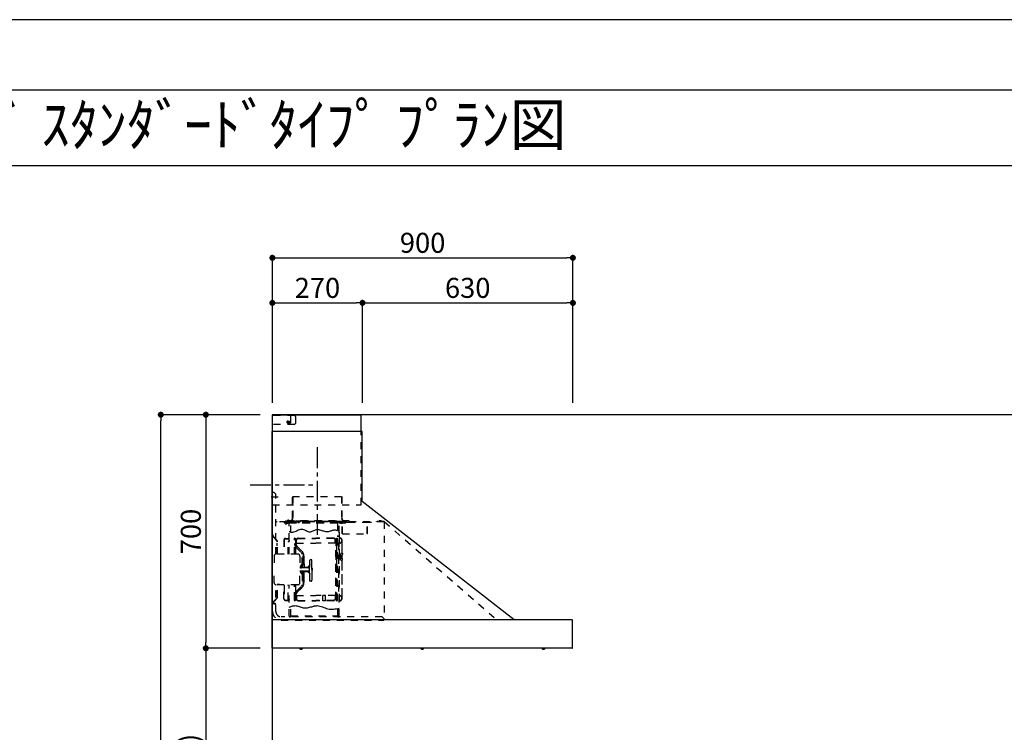
# Model space of a CAD drawing. Extents: x 0 to 26473, y -22065 to -13195.
# Drawn here: x 5390 to 8339, y -15355 to -13220 of the extents above; entities that cross this region are included whole.
import ezdxf
from ezdxf.enums import TextEntityAlignment as Align

# ---------------------------------------------------------------- set-up
doc = ezdxf.new("R2010")
doc.units = 0
doc.header["$LTSCALE"] = 50
doc.header["$MEASUREMENT"] = 0
doc.linetypes.add('CENTER', pattern=[2, 1.25, -0.25, 0.25, -0.25])
doc.linetypes.add('STYLE_03', pattern=[0.416641, 0.208282, -0.208359])
doc.layers.get('0').update_dxf_attribs({"linetype": 'CONTINUOUS'})
doc.layers.get('DEFPOINTS').update_dxf_attribs({"color": 146, "linetype": 'CONTINUOUS'})
for name, color, linetype in [('111-壁仕上', 3, 'CONTINUOUS'), ('150-機器', 8, 'CONTINUOUS'), ('160-文字', 254, 'CONTINUOUS'), ('166-寸法B', 11, 'CONTINUOUS'), ('190-図面外枠', 5, 'CONTINUOUS')]:
    doc.layers.add(name, color=color, linetype=linetype)
doc.styles.add('KH001', font='txt')
doc.dimstyles.new('KH1xx030', dxfattribs={"dimscale": 30, "dimtxt": 2, "dimasz": 0.6, "dimexe": 0.3, "dimexo": 1.2, "dimgap": 0.5, "dimtad": 3, "dimdec": 1, "dimdsep": 46, "dimlunit": 6, "dimtxsty": 'KH001', "dimblk": 'DOT', "dimcen": 1, "dimdle": 1, "dimclrd": 256, "dimclre": 256, "dimclrt": 256, "dimadec": 0, "dimazin": 0, "dimtfac": 1, "dimtdec": 1, "dimtix": 1, "dimtmove": 2, "dimatfit": 3, "dimldrblk": 'CLOSEDBLANK', "dimfxl": 1, "dimtolj": 1, "dimtzin": 0, "dimlwd": -1, "dimlwe": -1, "dimarcsym": 0})

# ---------------------------------------------------------------- blocks, each defined once
blk = doc.blocks.new('A$C5D946DDC')
at = {"layer": '190-図面外枠'}
blk.add_line((271, 14349.3), (20519, 14349.3), dxfattribs=at)
at = {"layer": 'DEFPOINTS'}
blk.add_lwpolyline([(0, 0), (20790, 0), (20790, 14700), (0, 14700)], close=True, dxfattribs=at)
blk = doc.blocks.new('_Dot')
at = {"color": 0, "linetype": 'ByBlock', "lineweight": -2}
blk.add_line((-0.5, 0), (-1, 0), dxfattribs=at)
at = {"color": 0, "linetype": 'ByBlock', "const_width": 0.5}
blk.add_lwpolyline([(-0.25, 0, 1), (0.25, 0, 1)], format="xyb", close=True, dxfattribs=at)
blk = doc.blocks.new('*D87')
at = {"layer": '166-寸法B', "transparency": 16777216}
for p, q in [((6110.9, -14403.6), (5938.9, -14403.6)), ((5947.9, -14421.6), (5947.9, -15085.6)), ((6110.9, -15103.6), (5938.9, -15103.6))]:
    blk.add_line(p, q, dxfattribs=at)
at = {"layer": 'DEFPOINTS', "color": 0, "transparency": 16777216}
for p in [(6146.9, -14403.6), (5947.9, -15103.6), (6146.9, -15103.6)]:
    blk.add_point(p, dxfattribs=at)
at = {"layer": '166-寸法B', "transparency": 16777216, "xscale": 18, "yscale": 18, "zscale": 18}
for p, rotation in [((5947.9, -14403.6), 90), ((5947.9, -15103.6), 270)]:
    blk.add_blockref('_Dot', p, dxfattribs=dict(at, rotation=rotation))
at = {"layer": '166-寸法B', "transparency": 16777216, "insert": (5902.9, -14753.6), "char_height": 60, "attachment_point": 5, "rotation": 90, "style": 'KH001'}
blk.add_mtext('\\A1;700', dxfattribs=at)
blk = doc.blocks.new('_ClosedBlank')
at = {"color": 0, "linetype": 'ByBlock', "lineweight": -2}
for p, q in [((-1, 0.17), (0, 0)), ((-1, 0.17), (-1, -0.17)), ((0, 0), (-1, -0.17))]:
    blk.add_line(p, q, dxfattribs=at)
blk = doc.blocks.new('*D88')
at = {"layer": '166-寸法B', "transparency": 16777216}
for p, q in [((6111, -15103.6), (5938.9, -15103.6)), ((5947.9, -15121.6), (5947.9, -15925.6)), ((6110.9, -15943.6), (5938.9, -15943.6))]:
    blk.add_line(p, q, dxfattribs=at)
at = {"layer": 'DEFPOINTS', "color": 0, "transparency": 16777216}
for p in [(6147, -15103.6), (5947.9, -15943.6), (6146.9, -15943.6)]:
    blk.add_point(p, dxfattribs=at)
at = {"layer": '166-寸法B', "transparency": 16777216, "xscale": 18, "yscale": 18, "zscale": 18}
for p, rotation in [((5947.9, -15103.6), 90), ((5947.9, -15943.6), 270)]:
    blk.add_blockref('_Dot', p, dxfattribs=dict(at, rotation=rotation))
at = {"layer": '166-寸法B', "transparency": 16777216, "insert": (5897.8, -15523.6), "char_height": 60, "attachment_point": 5, "rotation": 90, "style": 'KH001'}
blk.add_mtext('\\A1;840(790)', dxfattribs=at)
blk = doc.blocks.new('*D90')
at = {"layer": '166-寸法B', "transparency": 16777216}
for p, q in [((6110.9, -14403.6), (5803.9, -14403.6)), ((5812.9, -16785.6), (5812.9, -14421.6)), ((6129.9, -16803.6), (5803.9, -16803.6))]:
    blk.add_line(p, q, dxfattribs=at)
at = {"layer": 'DEFPOINTS', "color": 0, "transparency": 16777216}
for p in [(5812.9, -14403.6), (6146.9, -14403.6), (6165.9, -16803.6)]:
    blk.add_point(p, dxfattribs=at)
at = {"layer": '166-寸法B', "transparency": 16777216, "xscale": 18, "yscale": 18, "zscale": 18}
for p, rotation in [((5812.9, -14403.6), 90), ((5812.9, -16803.6), 270)]:
    blk.add_blockref('_Dot', p, dxfattribs=dict(at, rotation=rotation))
at = {"layer": '166-寸法B', "transparency": 16777216, "insert": (5764, -15603.6), "char_height": 60, "attachment_point": 5, "rotation": 90, "style": 'KH001'}
blk.add_mtext('\\A1;2,400', dxfattribs=at)
blk = doc.blocks.new('*D244')
at = {"layer": '166-寸法B', "transparency": 16777216}
for p, q in [((6147, -14367.6), (6147, -13924.6)), ((6165, -13933.6), (7029, -13933.6)), ((7047, -14367.6), (7047, -13924.6))]:
    blk.add_line(p, q, dxfattribs=at)
at = {"layer": 'DEFPOINTS', "color": 0, "transparency": 16777216}
for p in [(7047, -13933.6), (6147, -14403.6), (7047, -14403.6)]:
    blk.add_point(p, dxfattribs=at)
at = {"layer": '166-寸法B', "transparency": 16777216, "xscale": 18, "yscale": 18, "zscale": 18, "rotation": 180}
blk.add_blockref('_Dot', (6147, -13933.6), dxfattribs=at)
at = {"layer": '166-寸法B', "transparency": 16777216, "xscale": 18, "yscale": 18, "zscale": 18}
blk.add_blockref('_Dot', (7047, -13933.6), dxfattribs=at)
at = {"layer": '166-寸法B', "transparency": 16777216, "insert": (6597, -13888.6), "char_height": 60, "attachment_point": 5, "style": 'KH001'}
blk.add_mtext('\\A1;900', dxfattribs=at)
blk = doc.blocks.new('*D245')
at = {"layer": '166-寸法B', "transparency": 16777216}
for p, q in [((6147, -14367.6), (6147, -14059.6)), ((6417, -14367.6), (6417, -14059.6)), ((6165, -14068.6), (6399, -14068.6))]:
    blk.add_line(p, q, dxfattribs=at)
at = {"layer": 'DEFPOINTS', "color": 0, "transparency": 16777216}
for p in [(6417, -14068.6), (6147, -14403.6), (6417, -14403.6)]:
    blk.add_point(p, dxfattribs=at)
at = {"layer": '166-寸法B', "transparency": 16777216, "xscale": 18, "yscale": 18, "zscale": 18, "rotation": 180}
blk.add_blockref('_Dot', (6147, -14068.6), dxfattribs=at)
at = {"layer": '166-寸法B', "transparency": 16777216, "xscale": 18, "yscale": 18, "zscale": 18}
blk.add_blockref('_Dot', (6417, -14068.6), dxfattribs=at)
at = {"layer": '166-寸法B', "transparency": 16777216, "insert": (6282, -14023.6), "char_height": 60, "attachment_point": 5, "style": 'KH001'}
blk.add_mtext('\\A1;270', dxfattribs=at)
blk = doc.blocks.new('*D246')
at = {"layer": '166-寸法B', "transparency": 16777216}
for p, q in [((6417, -14367.6), (6417, -14059.6)), ((7047, -14367.6), (7047, -14059.6)), ((6435, -14068.6), (7029, -14068.6))]:
    blk.add_line(p, q, dxfattribs=at)
at = {"layer": 'DEFPOINTS', "color": 0, "transparency": 16777216}
for p in [(7047, -14068.6), (6417, -14403.6), (7047, -14403.6)]:
    blk.add_point(p, dxfattribs=at)
at = {"layer": '166-寸法B', "transparency": 16777216, "xscale": 18, "yscale": 18, "zscale": 18, "rotation": 180}
blk.add_blockref('_Dot', (6417, -14068.6), dxfattribs=at)
at = {"layer": '166-寸法B', "transparency": 16777216, "xscale": 18, "yscale": 18, "zscale": 18}
blk.add_blockref('_Dot', (7047, -14068.6), dxfattribs=at)
at = {"layer": '166-寸法B', "transparency": 16777216, "insert": (6732, -14023.6), "char_height": 60, "attachment_point": 5, "style": 'KH001'}
blk.add_mtext('\\A1;630', dxfattribs=at)
blk = doc.blocks.new('SNSR-4MA-903_裏')
at = {"layer": '150-機器', "color": 6, "linetype": 'Continuous'}
for p, q in [((1.3, 565), (1.3, 615)), ((1.3, 615), (267, 615)), ((267, 565), (267, 615)), ((0, 0), (0, 565)), ((270, 565), (0, 565)), ((270, 355), (270, 565)), ((725, 0), (270, 355)), ((0.6, 0), (0, 0)), ((898.4, 0), (0.6, 0)), ((0.6, -0.6), (0.6, 0)), ((898.4, -0.6), (898.4, 0)), ((0.6, -0.6), (0, -0.6)), ((0, -84.4), (0, -0.6)), ((898.4, -0.6), (899, -0.6)), ((899, -84.4), (899, -0.6)), ((0.6, -84.4), (0, -84.4)), ((0.6, -85), (0.6, -84.4)), ((898.4, -85), (0.6, -85)), ((898.4, -84.4), (899, -84.4)), ((898.4, -85), (898.4, -84.4))]:
    blk.add_line(p, q, dxfattribs=at)
at = {"layer": '150-機器', "color": 161, "linetype": 'STYLE_03', "ltscale": 2}
for p, q in [((66.6, 612.2), (1.3, 612.2)), ((48.9, 593.6), (47.5, 593.6)), ((47.5, 592.4), (47.5, 593.6)), ((48.9, 592.4), (47.5, 592.4)), ((49.4, 594.1), (48.9, 593.6)), ((48.9, 592.4), (49.4, 591.9)), ((49.4, 595.5), (49.4, 594.1)), ((49.4, 595.5), (50.6, 595.5)), ((49.4, 591.9), (49.4, 590.6)), ((50.6, 590.6), (49.4, 590.6)), ((50.6, 595.5), (50.6, 594.1)), ((51.1, 593.6), (50.6, 594.1)), ((50.6, 591.9), (51.1, 592.4)), ((50.6, 591.9), (50.6, 590.6)), ((52.4, 593.6), (51.1, 593.6)), ((52.4, 592.4), (51.1, 592.4)), ((52.4, 593.6), (52.4, 592.4)), ((55.1, 612.2), (55.1, 586)), ((69.5, 609.2), (66.6, 612.2)), ((69.5, 609.2), (69.5, 589)), ((66.6, 586), (1.3, 586)), ((1.3, 345), (1.3, 565)), ((66.6, 586), (69.5, 589)), ((267, 345), (267, 565)), ((18.1, 368.1), (-15.8, 368.1)), ((6, 382.1), (1, 382.1)), ((1, 25.4), (1, 382.1)), ((6, 382.1), (11, 377.1)), ((11, 197.4), (11, 377.1)), ((61.2, 369.4), (208.8, 369.4)), ((61.2, 305.4), (61.2, 369.4)), ((62, 369.4), (62, 305.4)), ((208, 369.4), (208, 305.4)), ((208.8, 369.4), (208.8, 305.4)), ((1.3, 345), (267, 345)), ((45.2, 295), (39.2, 295)), ((41, 298.2), (41, 284.7)), ((45.2, 295.5), (45.2, 295)), ((230.8, 296.7), (45.8, 296.7)), ((45.8, 296.7), (45.8, 291.1)), ((46.4, 295.5), (46.4, 294)), ((47, 297.4), (47, 295.4)), ((47, 297.4), (223, 297.4)), ((47, 295.5), (47, 294)), ((47.8, 297.4), (47.8, 295.4)), ((48, 295.2), (222, 295.2)), ((49, 299.3), (50.6, 299.3)), ((49, 298.1), (57, 298.1)), ((49, 297.5), (57, 297.5)), ((51.4, 298.5), (51.4, 298.1)), ((57, 298.1), (57, 297.5)), ((70, 297.3), (90, 297.3)), ((71, 295), (70.4, 295)), ((211, 295), (71, 295)), ((76.6, 294.9), (76.6, 294.6)), ((83.4, 294.6), (83.4, 294.9)), ((171.6, 295.5), (171.5, 294.4)), ((178.5, 294.4), (178.4, 295.5)), ((186.6, 294.9), (186.6, 294.6)), ((193.4, 294.6), (193.4, 294.9)), ((210, 295), (210, 293)), ((211.6, 295), (211, 295)), ((211, 295), (211, 293)), ((222.2, 297.4), (222.2, 295.4)), ((223, 297.4), (223, 295.4)), ((230.8, 291.7), (230.8, 296.7)), ((320.3, 294.6), (320.4, 295.7)), ((327.2, 295.7), (327.3, 294.6)), ((334.6, 294), (11, 294)), ((56.4, 294), (12.6, 294)), ((35.8, 293.4), (35.8, 291.1)), ((35.8, 291.7), (51.2, 291.7)), ((35.8, 291.1), (51.8, 291.1)), ((38.4, 294.2), (38.4, 294)), ((41.2, 290.3), (46.8, 290.3)), ((44.1, 293.4), (76.7, 293.4)), ((48, 294.4), (222, 294.4)), ((48.3, 290.6), (48.3, 291.1)), ((48.3, 290.6), (203.7, 290.6)), ((51.2, 197.5), (51.2, 290.6)), ((51.8, 291.1), (200.2, 291.1)), ((55.7, 262.6), (55.7, 290.6)), ((57, 294), (77.3, 294)), ((64.2, 294), (64.2, 293.4)), ((73, 294.8), (71.8, 294.8)), ((73, 294.8), (73, 294)), ((74.2, 294), (74.2, 293.4)), ((76.6, 294.6), (76.5, 293.8)), ((76.7, 292.9), (76.7, 292.2)), ((76.7, 292.2), (81.3, 292.2)), ((81.3, 292.9), (81.3, 292.2)), ((83.5, 293.8), (83.4, 294.6)), ((171.5, 294.4), (178.5, 294.4)), ((186.6, 294.6), (186.5, 293.8)), ((193.5, 293.8), (193.4, 294.6)), ((196.3, 267.5), (196.3, 290.6)), ((198.7, 292.9), (198.7, 292.6)), ((198.7, 292.6), (203.3, 292.6)), ((200.2, 291.1), (220.8, 291.1)), ((200.8, 291.1), (200.8, 291.7)), ((200.8, 291.7), (220.8, 291.7)), ((200.8, 11), (200.8, 290.6)), ((201.3, 293.5), (201.3, 292.7)), ((203, 294), (203, 294.8)), ((203, 294.8), (210.2, 294.8)), ((203, 294), (210, 294)), ((203.3, 292.9), (203.3, 292.6)), ((203.7, 290.6), (203.7, 291.1)), ((205, 290.4), (205, 290.1)), ((205, 290.1), (210.6, 290.1)), ((205.8, 291.1), (205.8, 290.1)), ((210.2, 294.8), (209, 294.8)), ((209, 294.8), (209, 294)), ((209.8, 291.1), (209.8, 290.1)), ((210, 259), (210, 294)), ((210.2, 291.7), (210.2, 293.5)), ((210.6, 290.4), (210.6, 290.1)), ((210.8, 258.4), (210.8, 294.2)), ((210.8, 293.4), (227.5, 293.4)), ((220.8, 291.7), (220.8, 293.4)), ((220.8, 291.1), (220.8, 291.7)), ((227.5, 293.4), (284.2, 293.4)), ((284.2, 258.4), (284.2, 293.4)), ((284.8, 293.4), (297, 293.4)), ((285, 292.6), (297, 292.6)), ((285, 259), (285, 292.6)), ((297, 292.6), (297, 293.4)), ((311, 294.6), (311, 294)), ((335.2, 294.6), (311, 294.6)), ((314, 294.6), (314, 294)), ((327.3, 294.6), (320.3, 294.6)), ((335.2, 293.4), (335.2, 1)), ((335.6, 294.5), (673.1, 0)), ((4, 247.9), (14.1, 237.2)), ((4.7, 248.6), (14.8, 237.9)), ((35.1, 239.5), (35.1, 197.5)), ((36.1, 239.5), (36.1, 197.5)), ((40.1, 244.5), (48.8, 244.5)), ((40.1, 243.5), (48.8, 243.5)), ((66.7, 197.5), (66.7, 245.1)), ((68.3, 245.5), (67.1, 245.5)), ((67.3, 244.9), (67.3, 242.2)), ((68.1, 244.9), (67.3, 244.9)), ((67.3, 244.7), (68.1, 244.7)), ((67.3, 197.5), (67.3, 241)), ((67.5, 241.5), (71.8, 241.5)), ((67.9, 240.8), (69.4, 240.6)), ((68, 241.4), (69.5, 241.2)), ((68.1, 197.5), (68.1, 244.9)), ((68.1, 242.3), (71.5, 242.3)), ((68.7, 245.1), (68.7, 242.3)), ((70.6, 197.5), (70.6, 239.2)), ((70.6, 239.2), (70.6, 228.1)), ((71.2, 228.1), (71.2, 239.2)), ((71.2, 228.1), (71.2, 239.2)), ((71.5, 242.3), (75.9, 244.8)), ((71.7, 241.5), (76.4, 244.2)), ((72.5, 230.4), (72.5, 241.9)), ((77.4, 245.2), (130.7, 245.2)), ((77.5, 244.5), (130.7, 244.5)), ((184, 245.2), (130.7, 245.2)), ((183.9, 244.5), (130.7, 244.5)), ((189.7, 241.5), (185, 244.2)), ((189.9, 242.3), (185.5, 244.8)), ((188.9, 230.4), (188.9, 241.9)), ((193.9, 241.5), (189.7, 241.5)), ((193.3, 242.3), (189.9, 242.3)), ((190.2, 63.7), (190.2, 239.2)), ((190.5, 242.2), (190.5, 151.5)), ((190.8, 63.7), (190.8, 239.2)), ((191.3, 242.2), (191.3, 151.5)), ((193.4, 241.4), (191.9, 241.2)), ((193.5, 240.8), (192, 240.6)), ((192.7, 245.1), (192.7, 242.3)), ((193.1, 245.5), (194.3, 245.5)), ((193.3, 61.5), (193.3, 244.9)), ((193.3, 244.9), (194.1, 244.9)), ((194.1, 244.7), (193.3, 244.7)), ((194.1, 244.9), (194.1, 242.2)), ((194.1, 162.7), (194.1, 244.7)), ((194.1, 58.3), (194.1, 241)), ((194.7, 245.1), (194.7, 57.9)), ((194.8, 251.8), (195.2, 251.8)), ((194.8, 251.2), (195.2, 251.2)), ((195.2, 251.8), (200.8, 251.8)), ((195.2, 251.2), (200.8, 251.2)), ((200.8, 263.7), (201.4, 263.7)), ((201.4, 242.4), (201.4, 263.7)), ((201.4, 230.6), (201.4, 246.1)), ((209.4, 199.7), (209.4, 238)), ((210.6, 258.4), (284.4, 258.4)), ((13.9, 229.6), (13.9, 223.3)), ((14.4, 229.6), (13.9, 229.6)), ((14.4, 223.3), (13.9, 223.3)), ((15.2, 197.5), (15.2, 234.5)), ((16.2, 197.5), (16.2, 234.5)), ((47.8, 197.5), (47.8, 235.5)), ((47.8, 235.5), (48.8, 235.5)), ((47.8, 234.9), (48.8, 234.9)), ((70.6, 228), (67.3, 228)), ((70.6, 227.4), (67.3, 227.4)), ((71.2, 197.5), (71.2, 218.3)), ((71.3, 218.2), (87.9, 201.6)), ((73, 230.1), (130.7, 230.1)), ((73, 229.9), (130.7, 229.9)), ((73.7, 220.6), (90.3, 204)), ((74.1, 221), (90.7, 204.4)), ((188.4, 230.1), (130.7, 230.1)), ((188.4, 229.9), (130.7, 229.9)), ((190.2, 233.5), (190.8, 233.5)), ((197.2, 227.7), (197.2, 222.1)), ((197.6, 227.7), (198.4, 227.7)), ((197.6, 226.9), (198.8, 226.9)), ((197.6, 222.9), (198.8, 222.9)), ((197.6, 222.1), (198.4, 222.1)), ((198.4, 227.7), (200.2, 230)), ((198.4, 222.1), (200.2, 219.9)), ((198.7, 230.6), (198.7, 72.4)), ((198.7, 230.6), (201.4, 230.6)), ((198.7, 230), (201.4, 230)), ((198.8, 226.9), (200.8, 229.4)), ((198.8, 226.9), (198.8, 222.9)), ((198.8, 222.9), (200.8, 220.4)), ((201.4, 192.7), (201.4, 230.6)), ((208.8, 235), (208.8, 199.7)), ((6, 191.5), (6, 151.5)), ((77, 197.5), (12, 197.5)), ((83, 191.5), (83, 151.5)), ((89.6, 166.4), (89.6, 197.3)), ((91.7, 173.3), (91.7, 185.7)), ((92.5, 185.7), (91.7, 185.7)), ((93.9, 183.9), (92.3, 183.9)), ((92.5, 192.3), (92.5, 185.7)), ((92.5, 184.5), (92.5, 185.7)), ((92.5, 184.5), (93.1, 184.5)), ((92.5, 175.1), (92.5, 183.9)), ((93, 197.3), (93, 192.8)), ((93.1, 192.2), (93.1, 191.5)), ((93.1, 184.5), (93.1, 191.5)), ((93.1, 191.5), (94.7, 191.5)), ((93.1, 175.1), (93.1, 183.9)), ((93.6, 197.3), (93.6, 191.5)), ((94.7, 191.5), (94.7, 170.3)), ((113.1, 116.5), (113.1, 180.5)), ((116.9, 180.5), (113.1, 180.5)), ((119.1, 168.5), (119.1, 178.3)), ((194.4, 190.8), (194.7, 191.1)), ((194.4, 190.8), (194.7, 190.8)), ((194.4, 187.6), (194.4, 190.8)), ((194.4, 187.6), (194.7, 187.6)), ((194.4, 187.6), (194.7, 187.3)), ((194.7, 191.1), (194.8, 191.2)), ((194.7, 190.8), (198.3, 190.8)), ((194.7, 187.6), (198.3, 187.6)), ((194.7, 187.3), (194.8, 187.2)), ((194.8, 187.2), (194.8, 191.2)), ((198.3, 191.2), (194.8, 191.2)), ((198.3, 187.2), (194.8, 187.2)), ((196.9, 189.2), (204.1, 189.2)), ((197.6, 192), (197.6, 186.4)), ((197.6, 192), (198.4, 192)), ((197.6, 191.2), (198.8, 191.2)), ((197.6, 187.2), (198.8, 187.2)), ((197.6, 186.4), (198.4, 186.4)), ((200.3, 191.9), (198.3, 191.6)), ((198.3, 189.7), (198.3, 191.6)), ((198.3, 189.7), (200.4, 189.7)), ((198.3, 186.7), (198.3, 188.7)), ((198.3, 188.7), (200.4, 188.7)), ((200.3, 186.5), (198.3, 186.7)), ((198.4, 192), (200.2, 194.2)), ((198.4, 186.4), (200.2, 184.1)), ((198.8, 191.2), (200.8, 193.7)), ((198.8, 191.2), (198.8, 187.2)), ((198.8, 187.2), (200.8, 184.7)), ((200.3, 189.7), (200.3, 191.9)), ((201.4, 191.7), (200.3, 191.7)), ((200.3, 186.5), (200.3, 188.7)), ((201.4, 186.7), (200.3, 186.7)), ((200.8, 186.7), (200.8, 186.9)), ((201.4, 185.7), (201.4, 192.7)), ((202.4, 192.7), (201.4, 192.7)), ((201.4, 57), (201.4, 185.7)), ((202.4, 185.7), (201.4, 185.7)), ((202.4, 193), (202.4, 185.4)), ((203, 193.2), (202.6, 193.2)), ((203, 185.2), (202.6, 185.2)), ((203.2, 193.7), (203.2, 184.7)), ((204.9, 191.4), (204.9, 186.9)), ((206.1, 192.9), (208, 193.2)), ((206.1, 185.5), (208, 185.1)), ((208.8, 193.5), (208.8, 184.9)), ((208.8, 178.7), (208.8, 68)), ((210.9, 199.7), (209.2, 199.7)), ((210.9, 178.7), (209.2, 178.7)), ((209.4, 184.6), (209.4, 193.8)), ((209.4, 65), (209.4, 178.7)), ((210.9, 199.7), (210.9, 196.7)), ((210.9, 178.7), (210.9, 181.7)), ((6, 111.5), (6, 151.5)), ((87.2, 156.5), (83, 156.5)), ((83, 111.5), (83, 151.5)), ((85.1, 159.1), (85.1, 160.6)), ((85.1, 159.1), (85.1, 157.6)), ((85.6, 162), (89.3, 166.1)), ((86.7, 160.6), (86.7, 159.1)), ((89.6, 164.1), (86.8, 160.9)), ((87.7, 158.1), (89.6, 158.1)), ((109.1, 156.5), (87.7, 156.5)), ((89.6, 166.4), (89.6, 156.5)), ((90.1, 166.5), (93.3, 166.5)), ((91.2, 158.1), (91.2, 164.9)), ((93.3, 164.9), (91.2, 164.9)), ((91.2, 158.1), (109.1, 158.1)), ((92.5, 173.3), (91.7, 173.3)), ((92.3, 175.1), (93.7, 175.1)), ((92.5, 166.5), (92.5, 174.5)), ((93.1, 174.5), (92.5, 174.5)), ((93.1, 166.5), (92.5, 166.5)), ((93.1, 166.5), (92.5, 166.5)), ((93.1, 170.3), (93.1, 174.5)), ((93.1, 170.3), (93.1, 166.5)), ((93.6, 169.4), (93.6, 166.6)), ((93.8, 167), (93.8, 169)), ((95.4, 169), (95.4, 167)), ((95.4, 167), (95.4, 158.1)), ((107.4, 159.2), (108.8, 158.8)), ((107.4, 159.2), (107.4, 158.1)), ((108.8, 158.8), (108.8, 158.1)), ((111.1, 162.1), (111.1, 140.9)), ((119.1, 151.5), (119.1, 168.5)), ((119.4, 156), (119.1, 156)), ((120.1, 155.3), (119.1, 155.3)), ((119.1, 151.5), (119.1, 134.5)), ((120.1, 147.7), (119.1, 147.7)), ((120.1, 155.3), (119.4, 156)), ((119.4, 147), (119.4, 156)), ((120.1, 147.7), (119.4, 147)), ((120.1, 155.3), (120.1, 151.5)), ((120.1, 147.7), (120.1, 151.5)), ((190.5, 60.8), (190.5, 151.5)), ((191.3, 60.8), (191.3, 151.5)), ((192.8, 162.7), (192.8, 159.7)), ((194.1, 162.7), (192.8, 162.7)), ((194.1, 159.7), (192.8, 159.7)), ((197.2, 150.3), (197.2, 144.7)), ((197.6, 150.3), (198.4, 150.3)), ((197.6, 149.5), (198.8, 149.5)), ((198.4, 150.3), (200.2, 152.5)), ((198.8, 149.5), (200.8, 152)), ((198.8, 149.5), (198.8, 145.5)), ((87.2, 146.5), (83, 146.5)), ((85.1, 143.9), (85.1, 145.3)), ((85.1, 143.9), (85.1, 142.3)), ((85.6, 141), (89.3, 136.8)), ((86.7, 142.3), (86.7, 143.9)), ((89.6, 138.9), (86.8, 142)), ((109.1, 146.5), (87.7, 146.5)), ((87.7, 144.9), (89.6, 144.9)), ((89.6, 136.6), (89.6, 146.5)), ((89.6, 136.6), (89.6, 105.6)), ((90.1, 136.5), (93.3, 136.5)), ((91.2, 144.9), (91.2, 138.1)), ((91.2, 144.9), (109.1, 144.9)), ((93.3, 138.1), (91.2, 138.1)), ((91.7, 129.7), (91.7, 117.3)), ((92.5, 129.7), (91.7, 129.7)), ((92.3, 127.9), (93.9, 127.9)), ((93.9, 119.1), (92.3, 119.1)), ((92.5, 136.5), (92.5, 128.5)), ((93.1, 136.5), (92.5, 136.5)), ((93.1, 128.5), (92.5, 128.5)), ((92.5, 127.9), (92.5, 119.1)), ((92.5, 118.5), (92.5, 110.6)), ((92.5, 118.5), (92.5, 117.3)), ((92.5, 118.5), (93.1, 118.5)), ((93.1, 136.5), (93.1, 132.6)), ((93.1, 132.6), (93.1, 128.5)), ((93.1, 127.9), (93.1, 119.1)), ((93.1, 118.5), (93.1, 111.5)), ((93.6, 136.4), (93.6, 133.5)), ((93.8, 136), (93.8, 133.9)), ((94.7, 132.6), (94.7, 111.5)), ((95.4, 136), (95.4, 144.9)), ((95.4, 133.9), (95.4, 136)), ((107.4, 143.8), (107.4, 144.9)), ((107.4, 143.8), (108.8, 144.2)), ((108.8, 144.2), (108.8, 144.9)), ((119.4, 147), (119.1, 147)), ((119.1, 134.5), (119.1, 118.7)), ((197.6, 145.5), (198.8, 145.5)), ((197.6, 144.7), (198.4, 144.7)), ((198.4, 144.7), (200.2, 142.5)), ((198.8, 145.5), (200.8, 143)), ((11, 25.4), (11, 105.6)), ((77, 105.5), (12, 105.5)), ((15.2, 68.5), (15.2, 105.5)), ((22.2, 106.5), (16.2, 106.5)), ((16.2, 68.5), (16.2, 105.5)), ((22.2, 105.5), (22.2, 106.5)), ((35.1, 63.5), (35.1, 105.5)), ((36.1, 105.5), (36.1, 98.5)), ((36.1, 98.5), (36.1, 63.5)), ((47.8, 61.5), (47.8, 105.5)), ((51.2, 11), (51.2, 105.5)), ((66.7, 57.9), (66.7, 105.5)), ((67.3, 61.9), (67.3, 105.5)), ((68.1, 61.5), (68.1, 105.5)), ((70.6, 63.7), (70.6, 105.5)), ((71.2, 84.6), (71.2, 105.5)), ((71.3, 84.7), (87.9, 101.4)), ((73.7, 82.3), (90.3, 99)), ((74.1, 81.9), (90.7, 98.5)), ((92.5, 117.3), (91.7, 117.3)), ((93, 110.1), (93, 105.6)), ((93.1, 111.5), (93.1, 110.7)), ((93.1, 111.5), (94.7, 111.5)), ((93.6, 111.5), (93.6, 105.6)), ((116.9, 116.5), (113.1, 116.5)), ((14.1, 65.7), (4, 55)), ((14.8, 65), (4.7, 54.4)), ((13.9, 79.6), (13.9, 73.3)), ((14.4, 79.6), (13.9, 79.6)), ((14.4, 73.3), (13.9, 73.3)), ((40.1, 59.5), (48.8, 59.5)), ((47.8, 62.1), (48.8, 62.1)), ((47.8, 61.5), (48.8, 61.5)), ((70.6, 75.5), (67.3, 75.5)), ((70.6, 74.9), (67.3, 74.9)), ((67.3, 58.1), (67.3, 60.8)), ((67.5, 61.5), (71.8, 61.5)), ((67.9, 62.2), (69.4, 62.3)), ((68, 61.6), (69.5, 61.7)), ((68.1, 60.7), (68.1, 58.1)), ((68.1, 60.7), (71.5, 60.7)), ((70.6, 75.5), (68.2, 75.5)), ((70.6, 74.9), (68.2, 74.9)), ((68.7, 60.7), (68.7, 57.9)), ((70.6, 74.8), (70.6, 63.7)), ((71.2, 63.7), (71.2, 74.8)), ((71.2, 63.7), (71.2, 74.8)), ((71.5, 60.7), (75.9, 58.1)), ((71.7, 61.5), (76.4, 58.8)), ((72.5, 72.5), (72.5, 61)), ((73, 73), (130.7, 73)), ((73, 72.9), (130.7, 72.9)), ((188.4, 73), (130.7, 73)), ((188.4, 72.9), (130.7, 72.9)), ((159.6, 73.3), (152.1, 73.3)), ((152.1, 57.3), (152.1, 73.3)), ((159.6, 57.3), (159.6, 73.3)), ((189.7, 61.5), (185, 58.8)), ((189.9, 60.7), (185.5, 58.1)), ((188.9, 72.5), (188.9, 61)), ((193.9, 61.5), (189.7, 61.5)), ((193.3, 60.7), (189.9, 60.7)), ((190.2, 69.5), (190.8, 69.5)), ((193.4, 61.6), (191.9, 61.7)), ((193.5, 62.2), (192, 62.3)), ((192.7, 60.7), (192.7, 57.9)), ((193.3, 60.7), (193.3, 58.1)), ((194.1, 58.1), (194.1, 60.8)), ((198.7, 73), (201.4, 73)), ((198.7, 72.4), (201.4, 72.4)), ((40.1, 58.5), (48.8, 58.5)), ((55.7, 11), (55.7, 40.3)), ((68.3, 57.5), (67.1, 57.5)), ((67.3, 58.3), (68.1, 58.3)), ((68.1, 58.1), (67.3, 58.1)), ((77.4, 57.7), (130.7, 57.7)), ((77.5, 58.5), (130.7, 58.5)), ((183.9, 58.5), (130.7, 58.5)), ((184, 57.7), (130.7, 57.7)), ((159.6, 57.3), (152.1, 57.3)), ((193.1, 57.5), (194.3, 57.5)), ((194.1, 58.3), (193.3, 58.3)), ((193.3, 58.1), (194.1, 58.1)), ((196.3, 11), (196.3, 34.5)), ((329.2, 9.4), (27, 9.4)), ((53.2, 9), (53.7, 9)), ((55.7, 12.4), (196.3, 12.4)), ((198.3, 9), (198.8, 9)), ((329.2, 9.4), (334.2, 4.4)), ((334.2, 4.4), (334.2, -0.6)), ((335.2, 1), (334.2, 1)), ((27, -0.6), (334.2, -0.6)), ((81.8, -85), (81.8, -85.3)), ((91.2, -85.3), (81.8, -85.3)), ((91.2, -85.3), (91.2, -85)), ((444.8, -85), (444.8, -85.3)), ((454.2, -85.3), (444.8, -85.3)), ((454.2, -85.3), (454.2, -85)), ((807.8, -85), (807.8, -85.3)), ((817.2, -85.3), (807.8, -85.3)), ((817.2, -85.3), (817.2, -85))]:
    blk.add_line(p, q, dxfattribs=at)
at = {"layer": '150-機器', "color": 161, "linetype": 'CENTER'}
for p, q in [((135, 517.2), (135, 244.7)), ((-66.1, 405), (135, 405))]:
    blk.add_line(p, q, dxfattribs=at)
at = {"layer": '150-機器', "color": 161, "linetype": 'STYLE_03', "ltscale": 2}
for points in [[(200.2, 266.1), (198.5, 266.7), (196.7, 267.3), (194.8, 267.9), (192.8, 268.3), (190.8, 268.6), (188.7, 268.8), (186.6, 268.8), (184.5, 268.6), (182.3, 268.2), (180.1, 267.6), (177.8, 267), (175.6, 266.2), (173.3, 265.5), (171, 264.9), (168.6, 264.4), (166.2, 264.1), (163.5, 264.1), (160.8, 264.3), (158, 264.8), (155.2, 265.5), (152.3, 266.3), (149.5, 267.1), (146.6, 268), (143.7, 268.9), (142.4, 269.3), (141.2, 269.6), (140, 269.9), (138.7, 270.1), (137.5, 270.3), (136.2, 270.4), (135, 270.4), (133.8, 270.3), (131.3, 269.8), (128.8, 269), (126.4, 267.9), (124, 266.7), (121.6, 265.5), (119.2, 264.5), (116.8, 263.7), (114.3, 263.3), (111.2, 263.4), (108, 264.2), (104.7, 265.4), (101.5, 266.9), (98.3, 268.5), (95, 269.9), (91.8, 270.9), (88.5, 271.4), (85, 271.1), (81.5, 270.2), (78, 268.8), (74.6, 267.1), (71.1, 265.4), (67.6, 263.9), (64.1, 262.8), (60.6, 262.2), (59.4, 262.2), (58.3, 262.2), (57.1, 262.4), (55.9, 262.6), (54.7, 262.9), (53.6, 263.2), (52.4, 263.6), (51.2, 264)], [(51.2, 38.6), (53.6, 39.5), (56, 40.4), (58.5, 41.2), (61.1, 41.8), (63.7, 42.4), (66.4, 42.7), (69, 42.8), (71.7, 42.6), (74.7, 42.1), (77.7, 41.3), (80.7, 40.3), (83.8, 39.2), (86.9, 38.2), (90, 37.2), (93.1, 36.5), (96.3, 36), (99.4, 35.9), (102.5, 36.1), (105.7, 36.5), (108.8, 37.1), (112, 37.9), (115.2, 38.8), (118.4, 39.7), (121.7, 40.6), (123.3, 41), (124.9, 41.4), (126.5, 41.8), (128.1, 42.1), (129.7, 42.4), (131.3, 42.6), (132.9, 42.7), (134.5, 42.8), (138.6, 42.5), (142.6, 41.7), (146.6, 40.5), (150.6, 39.1), (154.7, 37.6), (158.7, 36), (162.7, 34.6), (166.7, 33.5), (170.9, 32.7), (175.1, 32.3), (179.4, 32.3), (183.6, 32.5), (187.9, 33), (192.2, 33.7), (196.5, 34.6), (200.8, 35.6)]]:
    blk.add_lwpolyline(points, dxfattribs=at)
for centre, radius in [((50, 593), 5), ((7, 48.8), 1.81)]:
    blk.add_circle(centre, radius, dxfattribs=at)
for centre, radius, start, end in [((39.2, 294.2), 0.8, 90, 180), ((49, 295.5), 3.8, 90, 180), ((49, 295.5), 2.6, 90, 180), ((49, 295.5), 2, 90, 180), ((48, 295.4), 1, 180, 270), ((48, 295.4), 0.2, 180, 270), ((50.6, 298.5), 0.8, 360, 90), ((51, 305.4), 11, 270, 360), ((51, 305.4), 10.2, 270, 308.3427), ((51, 305.4), 10.2, 308.3427, 0), ((77.9, 294.8), 1.3, 105.8809, 175), ((80, 287.4), 9, 74.1191, 105.8809), ((82.1, 294.8), 1.3, 5, 74.1191), ((172.9, 295.4), 1.3, 105.8809, 175), ((175, 288), 9, 74.1191, 105.8809), ((177.1, 295.4), 1.3, 5, 74.1191), ((187.9, 294.8), 1.3, 105.8809, 175), ((190, 287.4), 9, 74.1191, 105.8809), ((192.1, 294.8), 1.3, 5, 74.1191), ((219, 305.4), 11, 180, 270), ((219, 305.4), 10.2, 180, 228.605), ((219, 305.4), 10.2, 228.605, 231.6573), ((219, 305.4), 10.2, 231.6573, 270), ((222, 295.4), 1, 270, 360), ((222, 295.4), 0.2, 270, 360), ((321.7, 295.6), 1.3, 105.8809, 175), ((323.8, 288.2), 9, 74.1191, 105.8809), ((325.9, 295.6), 1.3, 5, 74.1191), ((40.4, 290.3), 0.8, 360, 90), ((47.6, 290.3), 0.8, 90, 180), ((51.2, 291.1), 0.6, 360, 90), ((71, 294.8), 0.8, 270, 0), ((76.2, 292.9), 0.48, 360, 90), ((81.8, 292.9), 0.48, 90, 180), ((198.2, 292.9), 0.48, 0, 90), ((200.8, 291.1), 0.6, 90, 180), ((203.8, 292.9), 0.48, 90, 180), ((204.3, 290.4), 0.7, 360, 90), ((211, 294.8), 0.8, 180, 270), ((210.2, 294.2), 0.6, 0, 90), ((211.3, 290.4), 0.7, 90, 180), ((284.8, 292.8), 0.6, 90, 180), ((334.6, 293.4), 0.6, 360, 90), ((335.2, 294), 0.6, 48.8995, 90), ((12, 255.4), 11, 180, 223.4306), ((12, 255.4), 10, 180, 223.4306), ((11.2, 234.5), 4, 0, 43.4306), ((11.2, 234.5), 5, 0, 43.4306), ((40.1, 239.5), 5, 148.5238, 180), ((40.1, 239.5), 5, 154.7748, 180), ((40.1, 239.5), 5, 90, 148.5238), ((40.1, 239.5), 4, 90, 180), ((48.8, 245.9), 1.4, 270, 0), ((48.8, 245.9), 2.4, 270, 0), ((48.8, 237.9), 2.4, 270, 360), ((48.8, 237.9), 3, 270, 360), ((67.1, 245.1), 0.4, 90, 180), ((68.1, 242.2), 1.4, 180, 262.6942), ((68.1, 242.2), 0.8, 180, 262.6942), ((67.5, 241.7), 0.2, 180, 270), ((68.3, 245.1), 0.4, 360, 90), ((69.2, 239.2), 1.4, 360, 82.6942), ((69.2, 239.2), 2, 360, 82.6942), ((77.4, 242.2), 3, 90, 120), ((77.5, 242.3), 2.2, 90, 120), ((183.9, 242.3), 2.2, 60, 90), ((184, 242.2), 3, 60, 90), ((192.2, 239.2), 2, 97.3058, 180), ((192.2, 239.2), 1.4, 97.3058, 180), ((193.1, 245.1), 0.4, 90, 180), ((193.3, 242.2), 0.8, 277.3058, 360), ((193.3, 242.2), 1.4, 277.3058, 360), ((193.9, 241.7), 0.2, 270, 360), ((194.3, 245.1), 0.4, 360, 90), ((203.4, 247.8), 2.6, 180, 258.463), ((203.4, 247.8), 2, 180, 258.463), ((201.4, 238), 7.4, 270, 78.463), ((201.4, 238), 8, 270, 360), ((201.4, 238), 8, 360, 78.463), ((210.6, 259), 0.6, 180, 270), ((284.4, 259), 0.6, 270, 0), ((14.4, 230.4), 0.8, 270, 0), ((14.4, 222.5), 0.8, 0, 90), ((81.2, 228.1), 14, 180, 224.8724), ((81.2, 228.1), 10.6, 180, 224.8724), ((81.2, 228.1), 10, 180, 224.8724), ((73, 230.6), 0.5, 180, 270), ((73, 230.4), 0.5, 180, 270), ((188.4, 230.6), 0.5, 270, 360), ((188.4, 230.4), 0.5, 270, 360), ((12, 191.5), 6, 90, 180), ((77, 191.5), 6, 360, 90), ((83.6, 197.3), 6, 360, 44.8724), ((83.6, 197.3), 9.4, 360, 44.8724), ((83.6, 197.3), 10, 360, 44.8724), ((92.3, 184.5), 0.6, 180, 270), ((93, 192.3), 0.5, 90, 180), ((93.1, 192.7), 0.5, 270, 360), ((93.9, 184.7), 0.8, 270, 0), ((116.9, 178.3), 2.2, 360, 90), ((200.4, 189.2), 0.5, 270, 90), ((202.6, 193), 0.2, 90, 180), ((202.6, 185.4), 0.2, 180, 270), ((203, 193), 0.2, 0, 90), ((203, 185.4), 0.2, 270, 360), ((209.2, 193.7), 6, 90, 180), ((209.2, 184.7), 6, 180, 270), ((206.4, 191.4), 1.5, 100, 180), ((206.4, 186.9), 1.5, 180, 260), ((207.4, 196.7), 3.5, 280, 0), ((207.4, 181.7), 3.5, 360, 80), ((87.2, 160.6), 2.1, 138.4771, 180), ((87.7, 159.1), 2.6, 180, 270), ((87.7, 157.6), 2.6, 180, 205.8963), ((87.2, 160.6), 0.5, 138.4771, 180), ((87.7, 159.1), 1, 180, 270), ((90.1, 165.5), 1, 90, 138.4771), ((92.3, 174.5), 0.6, 90, 180), ((94.1, 170.3), 1, 180, 237.769), ((93.3, 167), 2.1, 270, 360), ((93.3, 167), 0.5, 270, 0), ((93.3, 169), 0.5, 360, 57.769), ((93.9, 174.3), 0.8, 360, 104.0362), ((95.2, 170.3), 0.5, 180, 237.769), ((94.4, 169), 1, 360, 57.769), ((108.4, 159.2), 1, 134.427, 180), ((109.1, 158.5), 2, 270, 134.427), ((109.1, 158.5), 0.4, 270, 135), ((116.1, 161.7), 5, 126.8699, 180), ((87.7, 145.3), 2.6, 154.1037, 180), ((87.7, 143.9), 2.6, 90, 180), ((87.2, 142.3), 2.1, 180, 221.5229), ((87.7, 143.9), 1, 90, 180), ((87.2, 142.3), 0.5, 180, 221.5229), ((90.1, 137.5), 1, 221.5229, 270), ((92.3, 128.5), 0.6, 180, 270), ((92.3, 118.5), 0.6, 90, 180), ((94.1, 132.6), 1, 122.231, 180), ((93.3, 136), 2.1, 360, 90), ((93.3, 136), 0.5, 360, 90), ((93.3, 133.9), 0.5, 302.231, 0), ((93.9, 128.7), 0.8, 270, 360), ((93.9, 118.3), 0.8, 360, 90), ((95.2, 132.6), 0.5, 122.231, 180), ((94.4, 133.9), 1, 302.231, 360), ((108.4, 143.8), 1, 180, 225.573), ((109.1, 144.5), 2, 225.573, 90), ((109.1, 144.5), 0.4, 225, 90), ((116.1, 141.3), 5, 180, 233.1301), ((116.9, 118.7), 2.2, 270, 360), ((12, 111.5), 6, 180, 270), ((16.2, 105.5), 1, 90, 180), ((77, 111.5), 6, 270, 360), ((83.6, 105.6), 6, 315.1276, 360), ((83.6, 105.6), 9.4, 315.1276, 360), ((83.6, 105.6), 10, 315.1276, 360), ((93, 110.6), 0.5, 180, 270), ((93.1, 110.2), 0.5, 360, 90), ((11.2, 68.5), 4, 316.5694, 0), ((14.4, 80.4), 0.8, 270, 0), ((14.4, 72.5), 0.8, 0, 90), ((11.2, 68.5), 5, 316.5694, 0), ((40.1, 63.5), 5, 180, 270), ((40.1, 63.5), 4, 180, 270), ((48.8, 59.1), 3, 360, 90), ((48.8, 59.1), 2.4, 54.3147, 90), ((48.8, 57.1), 2.4, 0, 90), ((48.8, 59.1), 2.4, 360, 54.3147), ((68.1, 60.8), 1.4, 97.3058, 180), ((81.2, 74.8), 14, 135.1276, 180), ((68.1, 60.8), 0.8, 97.3058, 180), ((67.5, 61.3), 0.2, 90, 180), ((69.2, 63.7), 1.4, 277.3058, 360), ((69.2, 63.7), 2, 277.3058, 360), ((81.2, 74.8), 10.6, 135.1276, 180), ((81.2, 74.8), 10, 135.1276, 180), ((73, 72.5), 0.5, 90, 180), ((73, 72.4), 0.5, 90, 180), ((188.4, 72.5), 0.5, 360, 90), ((188.4, 72.4), 0.5, 360, 90), ((192.2, 63.7), 2, 180, 262.6942), ((192.2, 63.7), 1.4, 180, 262.6942), ((193.3, 60.8), 0.8, 360, 82.6942), ((193.3, 60.8), 1.4, 360, 82.6942), ((193.9, 61.3), 0.2, 360, 90), ((201.4, 65), 8, 360, 90), ((201.4, 65), 7.4, 281.537, 90), ((201.4, 65), 8, 281.537, 360), ((12, 47.5), 11, 136.5694, 180), ((12, 47.5), 10, 136.5694, 180), ((48.8, 57.1), 1.4, 0, 90), ((67.1, 57.9), 0.4, 180, 270), ((68.3, 57.9), 0.4, 270, 360), ((77.4, 60.7), 3, 240, 270), ((77.5, 60.7), 2.2, 240, 270), ((183.9, 60.7), 2.2, 270, 300), ((184, 60.7), 3, 270, 300), ((193.1, 57.9), 0.4, 180, 270), ((194.3, 57.9), 0.4, 270, 360), ((203.4, 55.2), 2.6, 101.537, 180), ((203.4, 55.2), 2, 101.537, 180), ((27, 25.4), 26, 180, 270), ((27, 25.4), 16, 180, 270), ((53.2, 11), 2, 180, 270), ((53.7, 11), 2, 270, 360), ((198.3, 11), 2, 180, 270), ((198.8, 11), 2, 270, 360), ((86.5, -81.4), 6.12, 219.8328, 320.1672), ((449.5, -81.4), 6.12, 219.8328, 320.1672), ((812.5, -81.4), 6.12, 219.8328, 320.1672)]:
    blk.add_arc(centre, radius, start, end, dxfattribs=at)
at = {"layer": '150-機器', "color": 6, "linetype": 'Continuous'}
for centre, start, end in [((0.6, -0.6), 90, 180), ((898.4, -0.6), 0, 90), ((0.6, -84.4), 180, 270), ((898.4, -84.4), 270, 0)]:
    blk.add_arc(centre, 0.6, start, end, dxfattribs=at)

msp = doc.modelspace()

# ---------------------------------------------------------------- linework, layer by layer
at = {"layer": '111-壁仕上', "ltscale": 2}
for p, q in [((9857.4, -14403.57), (6146.44, -14403.57)), ((6146.44, -14403.57), (6146.44, -16803.57))]:
    msp.add_line(p, q, dxfattribs=at)
at = {"layer": '190-図面外枠'}
msp.add_lwpolyline([(162.58, -13656.44), (12311.4, -13656.44)], dxfattribs=at)

# ---------------------------------------------------------------- block references
at = {"layer": '150-機器'}
msp.add_blockref('SNSR-4MA-903_裏', (6146.44, -15018.57), dxfattribs=at)
at = {"layer": '190-図面外枠', "xscale": 0.6000000000058208, "yscale": 0.6000000000058208, "zscale": 0.6000000000058208}
msp.add_blockref('A$C5D946DDC', (0, -22040), dxfattribs=at)

# ---------------------------------------------------------------- texts
at = {"layer": '160-文字', "style": 'KH001'}
msp.add_text('ｷｯﾁﾝ ﾎﾟﾎﾟﾗｰﾄ 間口3430 L(左ｼﾝｸ) 加熱機器側面壁 ｼﾙﾊﾞｰ塗装ﾚﾝｼﾞﾌｰﾄﾞ ｽﾀﾝﾀﾞｰﾄﾞﾀｲﾌﾟ ﾌﾟﾗﾝ図', height=125, dxfattribs=at).set_placement((290.83, -13534.4), align=Align.MIDDLE_LEFT)

# ---------------------------------------------------------------- dimensions: what is measured, and where the dimension line sits
at = {"layer": '166-寸法B'}
for base, p2, picture, middle in [((7047.04, -13933.57), (7047.04, -14403.57), '*D244', (6597.04, -13888.57)), ((6417.04, -14068.57), (6417.04, -14403.57), '*D245', (6282.04, -14023.57))]:
    dim = msp.add_linear_dim(base=base, p1=(6147.04, -14403.57), p2=p2, dimstyle='KH1xx030', dxfattribs=at)
    dim.commit()
    dim.dimension.update_dxf_attribs({"geometry": picture, "text_midpoint": middle})
for base, p1, p2, angle, picture, middle in [((7047.04, -14068.57), (6417.04, -14403.57), (7047.04, -14403.57), 180, '*D246', (6732.04, -14023.57)), ((5812.85, -14403.57), (6165.92, -16803.57), (6146.92, -14403.57), 90, '*D90', (5764.05, -15603.57)), ((5947.85, -15103.57), (6146.92, -14403.57), (6146.92, -15103.57), 90, '*D87', (5902.85, -14753.57))]:
    dim = msp.add_linear_dim(base=base, p1=p1, p2=p2, angle=angle, dimstyle='KH1xx030', dxfattribs=at)
    dim.commit()
    dim.dimension.update_dxf_attribs({"geometry": picture, "text_midpoint": middle})
dim = msp.add_linear_dim(base=(5947.85, -15943.57), p1=(6147.04, -15103.57), p2=(6146.92, -15943.57), angle=90, dimstyle='KH1xx030', override={"dimpost": '(790)'}, dxfattribs=at)
dim.commit()
dim.dimension.update_dxf_attribs({"geometry": '*D88', "text_midpoint": (5897.83, -15523.57)})

doc.saveas('drawing.dxf')
